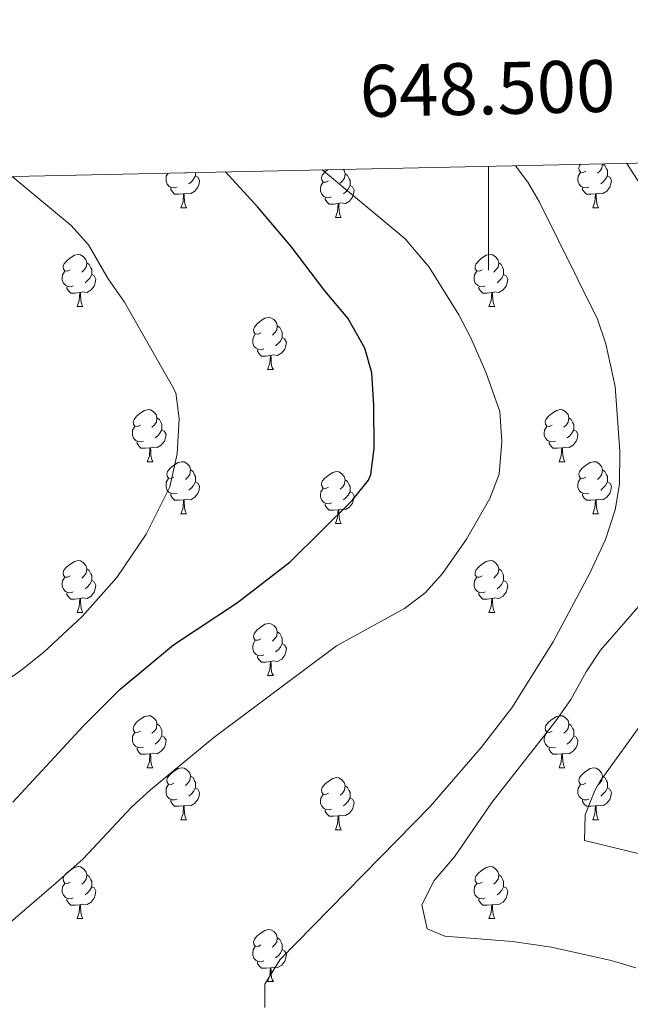
# Model space of a CAD drawing. Units: metres. Extents: x 647303 to 651822, y 743702 to 746769.
# Drawn here: x 648410 to 648527, y 746274 to 746464 of the extents above; entities that cross this region are included whole.
import ezdxf
from ezdxf.enums import TextEntityAlignment as Align

# ---------------------------------------------------------------- set-up
doc = ezdxf.new("R2010")
doc.units = ezdxf.units.M
doc.header["$MEASUREMENT"] = 0
for name, color, linetype, lineweight in [('Carátula', 7, 'Continuous', 0), ('Elementos auxiliares', 7, 'Continuous', 0), ('Entidades rústicas y varios', 7, 'Continuous', 0), ('Relieve y altimetría', 7, 'Continuous', 0)]:
    doc.layers.add(name, color=color, linetype=linetype, lineweight=lineweight)
doc.styles.add('Style-font002', font='font002.shx')

msp = doc.modelspace()

# ---------------------------------------------------------------- linework, layer by layer
at = {"layer": 'Carátula', "color": 7, "linetype": 'Continuous', "lineweight": 0}
msp.add_line((648500, 746435.437), (648500, 746415.437), dxfattribs=at)
msp.add_line((648500, 746435.437), (648500, 746415.437), dxfattribs=at)
msp.add_3dface([(647367.679, 743702.454), (651821.617, 743799.489), (651756.927, 746768.794), (647302.989, 746671.76)], dxfattribs=at)
msp.add_3dface([(647367.679, 743702.454), (651821.617, 743799.489), (651756.927, 746768.794), (647302.989, 746671.76)], dxfattribs=at)
at = {"layer": 'Elementos auxiliares', "color": 250, "linetype": 'Continuous', "lineweight": 0}
msp.add_3dface([(648240.92, 744115.37), (651646.29, 744189.56), (651595.24, 746502.92), (648191.01, 746428.7)], dxfattribs=at)
at = {"layer": 'Entidades rústicas y varios', "color": 92, "linetype": 'Continuous', "lineweight": 0, "flags": 128}
for points in [[(648518.79, 746434.508), (648518.26, 746434.243), (648517.73, 746434.298), (648517.465, 746434.668), (648517.41, 746435.093), (648517.57, 746435.613), (648517.74, 746435.823)], [(648521.968, 746435.916), (648521.975, 746435.888), (648521.865, 746435.038), (648521.44, 746434.508), (648521.02, 746434.083)], [(648521.975, 746435.888), (648522.45, 746435.573), (648522.765, 746434.933), (648522.925, 746434.613), (648522.925, 746434.033), (648522.925, 746433.608), (648522.555, 746432.918), (648522.135, 746432.438), (648521.655, 746432.018)], [(648440.048, 746431.428), (648439.623, 746431.268), (648439.038, 746431.328), (648438.563, 746431.538), (648438.138, 746431.963), (648437.923, 746432.548), (648437.923, 746432.968), (648437.978, 746433.553), (648438.31, 746434.092)], [(648443.598, 746433.608), (648444.053, 746433.358), (648444.398, 746432.743), (648444.288, 746432.018), (648444.078, 746431.378), (648443.493, 746430.638), (648442.698, 746430.158), (648441.848, 746430.263), (648441.418, 746430.133)], [(648441.776, 746434.167), (648441.693, 746434.083)], [(648443.598, 746434.207), (648443.598, 746434.033), (648443.598, 746433.608), (648443.228, 746432.918), (648442.808, 746432.438), (648442.328, 746432.018)], [(648469.235, 746432.603), (648468.705, 746432.338), (648468.175, 746432.393), (648467.91, 746432.763), (648467.855, 746433.188), (648468.015, 746433.708), (648468.495, 746434.303), (648469.045, 746434.762)], [(648472.074, 746434.828), (648472.26, 746434.623), (648472.42, 746433.983), (648472.31, 746433.133), (648471.885, 746432.603), (648471.465, 746432.178)], [(648472.42, 746433.983), (648472.895, 746433.668), (648473.21, 746433.028), (648473.37, 746432.708), (648473.37, 746432.128), (648473.37, 746431.703), (648473, 746431.013), (648472.58, 746430.533), (648472.1, 746430.113)], [(648519.375, 746431.428), (648518.95, 746431.268), (648518.365, 746431.328), (648517.89, 746431.538), (648517.465, 746431.963), (648517.25, 746432.548), (648517.25, 746432.968), (648517.305, 746433.553), (648517.73, 746434.243)], [(648522.925, 746433.608), (648523.38, 746433.358), (648523.725, 746432.743), (648523.615, 746432.018), (648523.405, 746431.378), (648522.82, 746430.638), (648522.025, 746430.158), (648521.175, 746430.263), (648520.745, 746430.133)], [(648441.308, 746430.133), (648440.418, 746430.048), (648439.573, 746430.048), (648439.148, 746430.478), (648438.828, 746430.953), (648438.828, 746431.268)], [(648469.82, 746429.523), (648469.395, 746429.363), (648468.81, 746429.423), (648468.335, 746429.633), (648467.91, 746430.058), (648467.695, 746430.643), (648467.695, 746431.063), (648467.75, 746431.648), (648468.175, 746432.338)], [(648473.37, 746431.703), (648473.825, 746431.453), (648474.17, 746430.838), (648474.06, 746430.113), (648473.85, 746429.473), (648473.265, 746428.733), (648472.47, 746428.253), (648471.62, 746428.358), (648471.19, 746428.228)], [(648520.635, 746430.133), (648519.745, 746430.048), (648518.9, 746430.048), (648518.475, 746430.478), (648518.155, 746430.953), (648518.155, 746431.268)], [(648440.763, 746427.448), (648441.198, 746428.608), (648441.308, 746430.133), (648441.418, 746430.133), (648441.453, 746429.548), (648441.488, 746428.863), (648441.558, 746428.248), (648441.673, 746427.848), (648441.888, 746427.448)], [(648471.08, 746428.228), (648470.19, 746428.143), (648469.345, 746428.143), (648468.92, 746428.573), (648468.6, 746429.048), (648468.6, 746429.363)], [(648520.09, 746427.448), (648520.525, 746428.608), (648520.635, 746430.133), (648520.745, 746430.133), (648520.78, 746429.548), (648520.815, 746428.863), (648520.885, 746428.248), (648521, 746427.848), (648521.215, 746427.448)], [(648440.763, 746427.448), (648441.888, 746427.448)], [(648470.535, 746425.543), (648470.97, 746426.703), (648471.08, 746428.228), (648471.19, 746428.228), (648471.225, 746427.643), (648471.26, 746426.958), (648471.33, 746426.343), (648471.445, 746425.943), (648471.66, 746425.543)], [(648520.09, 746427.448), (648521.215, 746427.448)], [(648470.535, 746425.543), (648471.66, 746425.543)], [(648419.485, 746415.46), (648418.955, 746415.195), (648418.425, 746415.25), (648418.16, 746415.62), (648418.105, 746416.045), (648418.265, 746416.565), (648418.745, 746417.16), (648419.38, 746417.69), (648420.28, 746418.275), (648421.025, 746418.435), (648421.45, 746418.38), (648421.98, 746418.065), (648422.51, 746417.48), (648422.67, 746416.84), (648422.56, 746415.99), (648422.135, 746415.46), (648421.715, 746415.035)], [(648498.812, 746415.46), (648498.282, 746415.195), (648497.752, 746415.25), (648497.487, 746415.62), (648497.432, 746416.045), (648497.592, 746416.565), (648498.072, 746417.16), (648498.707, 746417.69), (648499.607, 746418.275), (648500.352, 746418.435), (648500.777, 746418.38), (648501.307, 746418.065), (648501.837, 746417.48), (648501.997, 746416.84), (648501.887, 746415.99), (648501.462, 746415.46), (648501.042, 746415.035)], [(648422.67, 746416.84), (648423.145, 746416.525), (648423.46, 746415.885), (648423.62, 746415.565), (648423.62, 746414.985), (648423.62, 746414.56), (648423.25, 746413.87), (648422.83, 746413.39), (648422.35, 746412.97)], [(648501.997, 746416.84), (648502.472, 746416.525), (648502.787, 746415.885), (648502.947, 746415.565), (648502.947, 746414.985), (648502.947, 746414.56), (648502.577, 746413.87), (648502.157, 746413.39), (648501.677, 746412.97)], [(648420.07, 746412.38), (648419.645, 746412.22), (648419.06, 746412.28), (648418.585, 746412.49), (648418.16, 746412.915), (648417.945, 746413.5), (648417.945, 746413.92), (648418, 746414.505), (648418.425, 746415.195)], [(648423.62, 746414.56), (648424.075, 746414.31), (648424.42, 746413.695), (648424.31, 746412.97), (648424.1, 746412.33), (648423.515, 746411.59), (648422.72, 746411.11), (648421.87, 746411.215), (648421.44, 746411.085)], [(648499.397, 746412.38), (648498.972, 746412.22), (648498.387, 746412.28), (648497.912, 746412.49), (648497.487, 746412.915), (648497.272, 746413.5), (648497.272, 746413.92), (648497.327, 746414.505), (648497.752, 746415.195)], [(648502.947, 746414.56), (648503.402, 746414.31), (648503.747, 746413.695), (648503.637, 746412.97), (648503.427, 746412.33), (648502.842, 746411.59), (648502.047, 746411.11), (648501.197, 746411.215), (648500.767, 746411.085)], [(648421.33, 746411.085), (648420.44, 746411), (648419.595, 746411), (648419.17, 746411.43), (648418.85, 746411.905), (648418.85, 746412.22)], [(648500.657, 746411.085), (648499.767, 746411), (648498.922, 746411), (648498.497, 746411.43), (648498.177, 746411.905), (648498.177, 746412.22)], [(648420.785, 746408.4), (648421.22, 746409.56), (648421.33, 746411.085), (648421.44, 746411.085), (648421.475, 746410.5), (648421.51, 746409.815), (648421.58, 746409.2), (648421.695, 746408.8), (648421.91, 746408.4)], [(648500.112, 746408.4), (648500.547, 746409.56), (648500.657, 746411.085), (648500.767, 746411.085), (648500.802, 746410.5), (648500.837, 746409.815), (648500.907, 746409.2), (648501.022, 746408.8), (648501.237, 746408.4)], [(648420.785, 746408.4), (648421.91, 746408.4)], [(648500.112, 746408.4), (648501.237, 746408.4)], [(648456.176, 746403.32), (648455.646, 746403.055), (648455.116, 746403.11), (648454.851, 746403.48), (648454.796, 746403.905), (648454.956, 746404.425), (648455.436, 746405.02), (648456.071, 746405.55), (648456.971, 746406.135), (648457.716, 746406.295), (648458.141, 746406.24), (648458.671, 746405.925), (648459.201, 746405.34), (648459.361, 746404.7), (648459.251, 746403.85), (648458.826, 746403.32), (648458.406, 746402.895)], [(648459.361, 746404.7), (648459.836, 746404.385), (648460.151, 746403.745), (648460.311, 746403.425), (648460.311, 746402.845), (648460.311, 746402.42), (648459.941, 746401.73), (648459.521, 746401.25), (648459.041, 746400.83)], [(648456.761, 746400.24), (648456.336, 746400.08), (648455.751, 746400.14), (648455.276, 746400.35), (648454.851, 746400.775), (648454.636, 746401.36), (648454.636, 746401.78), (648454.691, 746402.365), (648455.116, 746403.055)], [(648460.311, 746402.42), (648460.766, 746402.17), (648461.111, 746401.555), (648461.001, 746400.83), (648460.791, 746400.19), (648460.206, 746399.45), (648459.411, 746398.97), (648458.561, 746399.075), (648458.131, 746398.945)], [(648458.021, 746398.945), (648457.131, 746398.86), (648456.286, 746398.86), (648455.861, 746399.29), (648455.541, 746399.765), (648455.541, 746400.08)], [(648457.476, 746396.26), (648457.911, 746397.42), (648458.021, 746398.945), (648458.131, 746398.945), (648458.166, 746398.36), (648458.201, 746397.675), (648458.271, 746397.06), (648458.386, 746396.66), (648458.601, 746396.26)], [(648457.476, 746396.26), (648458.601, 746396.26)], [(648432.988, 746385.551), (648432.458, 746385.286), (648431.928, 746385.341), (648431.663, 746385.711), (648431.608, 746386.136), (648431.768, 746386.656), (648432.248, 746387.251), (648432.883, 746387.781), (648433.783, 746388.366), (648434.528, 746388.526), (648434.953, 746388.471), (648435.483, 746388.156), (648436.013, 746387.571), (648436.173, 746386.931), (648436.063, 746386.081), (648435.638, 746385.551), (648435.218, 746385.126)], [(648512.315, 746385.551), (648511.785, 746385.286), (648511.255, 746385.341), (648510.99, 746385.711), (648510.935, 746386.136), (648511.095, 746386.656), (648511.575, 746387.251), (648512.21, 746387.781), (648513.11, 746388.366), (648513.855, 746388.526), (648514.28, 746388.471), (648514.81, 746388.156), (648515.34, 746387.571), (648515.5, 746386.931), (648515.39, 746386.081), (648514.965, 746385.551), (648514.545, 746385.126)], [(648436.173, 746386.931), (648436.648, 746386.616), (648436.963, 746385.976), (648437.123, 746385.656), (648437.123, 746385.076), (648437.123, 746384.651), (648436.753, 746383.961), (648436.333, 746383.481), (648435.853, 746383.061)], [(648515.5, 746386.931), (648515.975, 746386.616), (648516.29, 746385.976), (648516.45, 746385.656), (648516.45, 746385.076), (648516.45, 746384.651), (648516.08, 746383.961), (648515.66, 746383.481), (648515.18, 746383.061)], [(648433.573, 746382.471), (648433.148, 746382.311), (648432.563, 746382.371), (648432.088, 746382.581), (648431.663, 746383.006), (648431.448, 746383.591), (648431.448, 746384.011), (648431.503, 746384.596), (648431.928, 746385.286)], [(648437.123, 746384.651), (648437.578, 746384.401), (648437.923, 746383.786), (648437.813, 746383.061), (648437.603, 746382.421), (648437.018, 746381.681), (648436.223, 746381.201), (648435.373, 746381.306), (648434.943, 746381.176)], [(648512.9, 746382.471), (648512.475, 746382.311), (648511.89, 746382.371), (648511.415, 746382.581), (648510.99, 746383.006), (648510.775, 746383.591), (648510.775, 746384.011), (648510.83, 746384.596), (648511.255, 746385.286)], [(648516.45, 746384.651), (648516.905, 746384.401), (648517.25, 746383.786), (648517.14, 746383.061), (648516.93, 746382.421), (648516.345, 746381.681), (648515.55, 746381.201), (648514.7, 746381.306), (648514.27, 746381.176)], [(648434.833, 746381.176), (648433.943, 746381.091), (648433.098, 746381.091), (648432.673, 746381.521), (648432.353, 746381.996), (648432.353, 746382.311)], [(648514.16, 746381.176), (648513.27, 746381.091), (648512.425, 746381.091), (648512, 746381.521), (648511.68, 746381.996), (648511.68, 746382.311)], [(648434.288, 746378.491), (648434.723, 746379.651), (648434.833, 746381.176), (648434.943, 746381.176), (648434.978, 746380.591), (648435.013, 746379.906), (648435.083, 746379.291), (648435.198, 746378.891), (648435.413, 746378.491)], [(648513.615, 746378.491), (648514.05, 746379.651), (648514.16, 746381.176), (648514.27, 746381.176), (648514.305, 746380.591), (648514.34, 746379.906), (648514.41, 746379.291), (648514.525, 746378.891), (648514.74, 746378.491)], [(648434.288, 746378.491), (648435.413, 746378.491)], [(648439.463, 746375.516), (648438.933, 746375.251), (648438.403, 746375.306), (648438.138, 746375.676), (648438.083, 746376.101), (648438.243, 746376.621), (648438.723, 746377.216), (648439.358, 746377.746), (648440.258, 746378.331), (648441.003, 746378.491), (648441.428, 746378.436), (648441.958, 746378.121), (648442.488, 746377.536), (648442.648, 746376.896), (648442.538, 746376.046), (648442.113, 746375.516), (648441.693, 746375.091)], [(648513.615, 746378.491), (648514.74, 746378.491)], [(648518.79, 746375.516), (648518.26, 746375.251), (648517.73, 746375.306), (648517.465, 746375.676), (648517.41, 746376.101), (648517.57, 746376.621), (648518.05, 746377.216), (648518.685, 746377.746), (648519.585, 746378.331), (648520.33, 746378.491), (648520.755, 746378.436), (648521.285, 746378.121), (648521.815, 746377.536), (648521.975, 746376.896), (648521.865, 746376.046), (648521.44, 746375.516), (648521.02, 746375.091)], [(648442.648, 746376.896), (648443.123, 746376.581), (648443.438, 746375.941), (648443.598, 746375.621), (648443.598, 746375.041), (648443.598, 746374.616), (648443.228, 746373.926), (648442.808, 746373.446), (648442.328, 746373.026)], [(648469.235, 746373.611), (648468.705, 746373.346), (648468.175, 746373.401), (648467.91, 746373.771), (648467.855, 746374.196), (648468.015, 746374.716), (648468.495, 746375.311), (648469.13, 746375.841), (648470.03, 746376.426), (648470.775, 746376.586), (648471.2, 746376.531), (648471.73, 746376.216), (648472.26, 746375.631), (648472.42, 746374.991), (648472.31, 746374.141), (648471.885, 746373.611), (648471.465, 746373.186)], [(648521.975, 746376.896), (648522.45, 746376.581), (648522.765, 746375.941), (648522.925, 746375.621), (648522.925, 746375.041), (648522.925, 746374.616), (648522.555, 746373.926), (648522.135, 746373.446), (648521.655, 746373.026)], [(648440.048, 746372.436), (648439.623, 746372.276), (648439.038, 746372.336), (648438.563, 746372.546), (648438.138, 746372.971), (648437.923, 746373.556), (648437.923, 746373.976), (648437.978, 746374.561), (648438.403, 746375.251)], [(648443.598, 746374.616), (648444.053, 746374.366), (648444.398, 746373.751), (648444.288, 746373.026), (648444.078, 746372.386), (648443.493, 746371.646), (648442.698, 746371.166), (648441.848, 746371.271), (648441.418, 746371.141)], [(648472.42, 746374.991), (648472.895, 746374.676), (648473.21, 746374.036), (648473.37, 746373.716), (648473.37, 746373.136), (648473.37, 746372.711), (648473, 746372.021), (648472.58, 746371.541), (648472.1, 746371.121)], [(648519.375, 746372.436), (648518.95, 746372.276), (648518.365, 746372.336), (648517.89, 746372.546), (648517.465, 746372.971), (648517.25, 746373.556), (648517.25, 746373.976), (648517.305, 746374.561), (648517.73, 746375.251)], [(648522.925, 746374.616), (648523.38, 746374.366), (648523.725, 746373.751), (648523.615, 746373.026), (648523.405, 746372.386), (648522.82, 746371.646), (648522.025, 746371.166), (648521.175, 746371.271), (648520.745, 746371.141)], [(648441.308, 746371.141), (648440.418, 746371.056), (648439.573, 746371.056), (648439.148, 746371.486), (648438.828, 746371.961), (648438.828, 746372.276)], [(648469.82, 746370.531), (648469.395, 746370.371), (648468.81, 746370.431), (648468.335, 746370.641), (648467.91, 746371.066), (648467.695, 746371.651), (648467.695, 746372.071), (648467.75, 746372.656), (648468.175, 746373.346)], [(648473.37, 746372.711), (648473.825, 746372.461), (648474.17, 746371.846), (648474.06, 746371.121), (648473.85, 746370.481), (648473.265, 746369.741), (648472.47, 746369.261), (648471.62, 746369.366), (648471.19, 746369.236)], [(648520.635, 746371.141), (648519.745, 746371.056), (648518.9, 746371.056), (648518.475, 746371.486), (648518.155, 746371.961), (648518.155, 746372.276)], [(648440.763, 746368.456), (648441.198, 746369.616), (648441.308, 746371.141), (648441.418, 746371.141), (648441.453, 746370.556), (648441.488, 746369.871), (648441.558, 746369.256), (648441.673, 746368.856), (648441.888, 746368.456)], [(648471.08, 746369.236), (648470.19, 746369.151), (648469.345, 746369.151), (648468.92, 746369.581), (648468.6, 746370.056), (648468.6, 746370.371)], [(648520.09, 746368.456), (648520.525, 746369.616), (648520.635, 746371.141), (648520.745, 746371.141), (648520.78, 746370.556), (648520.815, 746369.871), (648520.885, 746369.256), (648521, 746368.856), (648521.215, 746368.456)], [(648440.763, 746368.456), (648441.888, 746368.456)], [(648470.535, 746366.551), (648470.97, 746367.711), (648471.08, 746369.236), (648471.19, 746369.236), (648471.225, 746368.651), (648471.26, 746367.966), (648471.33, 746367.351), (648471.445, 746366.951), (648471.66, 746366.551)], [(648520.09, 746368.456), (648521.215, 746368.456)], [(648470.535, 746366.551), (648471.66, 746366.551)], [(648419.485, 746356.468), (648418.955, 746356.203), (648418.425, 746356.258), (648418.16, 746356.628), (648418.105, 746357.053), (648418.265, 746357.573), (648418.745, 746358.168), (648419.38, 746358.698), (648420.28, 746359.283), (648421.025, 746359.443), (648421.45, 746359.388), (648421.98, 746359.073), (648422.51, 746358.488), (648422.67, 746357.848), (648422.56, 746356.998), (648422.135, 746356.468), (648421.715, 746356.043)], [(648498.812, 746356.468), (648498.282, 746356.203), (648497.752, 746356.258), (648497.487, 746356.628), (648497.432, 746357.053), (648497.592, 746357.573), (648498.072, 746358.168), (648498.707, 746358.698), (648499.607, 746359.283), (648500.352, 746359.443), (648500.777, 746359.388), (648501.307, 746359.073), (648501.837, 746358.488), (648501.997, 746357.848), (648501.887, 746356.998), (648501.462, 746356.468), (648501.042, 746356.043)], [(648422.67, 746357.848), (648423.145, 746357.533), (648423.46, 746356.893), (648423.62, 746356.573), (648423.62, 746355.993), (648423.62, 746355.568), (648423.25, 746354.878), (648422.83, 746354.398), (648422.35, 746353.978)], [(648501.997, 746357.848), (648502.472, 746357.533), (648502.787, 746356.893), (648502.947, 746356.573), (648502.947, 746355.993), (648502.947, 746355.568), (648502.577, 746354.878), (648502.157, 746354.398), (648501.677, 746353.978)], [(648420.07, 746353.388), (648419.645, 746353.228), (648419.06, 746353.288), (648418.585, 746353.498), (648418.16, 746353.923), (648417.945, 746354.508), (648417.945, 746354.928), (648418, 746355.513), (648418.425, 746356.203)], [(648423.62, 746355.568), (648424.075, 746355.318), (648424.42, 746354.703), (648424.31, 746353.978), (648424.1, 746353.338), (648423.515, 746352.598), (648422.72, 746352.118), (648421.87, 746352.223), (648421.44, 746352.093)], [(648499.397, 746353.388), (648498.972, 746353.228), (648498.387, 746353.288), (648497.912, 746353.498), (648497.487, 746353.923), (648497.272, 746354.508), (648497.272, 746354.928), (648497.327, 746355.513), (648497.752, 746356.203)], [(648502.947, 746355.568), (648503.402, 746355.318), (648503.747, 746354.703), (648503.637, 746353.978), (648503.427, 746353.338), (648502.842, 746352.598), (648502.047, 746352.118), (648501.197, 746352.223), (648500.767, 746352.093)], [(648421.33, 746352.093), (648420.44, 746352.008), (648419.595, 746352.008), (648419.17, 746352.438), (648418.85, 746352.913), (648418.85, 746353.228)], [(648420.785, 746349.408), (648421.22, 746350.568), (648421.33, 746352.093), (648421.44, 746352.093), (648421.475, 746351.508), (648421.51, 746350.823), (648421.58, 746350.208), (648421.695, 746349.808), (648421.91, 746349.408)], [(648500.657, 746352.093), (648499.767, 746352.008), (648498.922, 746352.008), (648498.497, 746352.438), (648498.177, 746352.913), (648498.177, 746353.228)], [(648500.112, 746349.408), (648500.547, 746350.568), (648500.657, 746352.093), (648500.767, 746352.093), (648500.802, 746351.508), (648500.837, 746350.823), (648500.907, 746350.208), (648501.022, 746349.808), (648501.237, 746349.408)], [(648420.785, 746349.408), (648421.91, 746349.408)], [(648500.112, 746349.408), (648501.237, 746349.408)], [(648456.176, 746344.328), (648455.646, 746344.063), (648455.116, 746344.118), (648454.851, 746344.488), (648454.796, 746344.913), (648454.956, 746345.433), (648455.436, 746346.028), (648456.071, 746346.558), (648456.971, 746347.143), (648457.716, 746347.303), (648458.141, 746347.248), (648458.671, 746346.933), (648459.201, 746346.348), (648459.361, 746345.708), (648459.251, 746344.858), (648458.826, 746344.328), (648458.406, 746343.903)], [(648459.361, 746345.708), (648459.836, 746345.393), (648460.151, 746344.753), (648460.311, 746344.433), (648460.311, 746343.853), (648460.311, 746343.428), (648459.941, 746342.738), (648459.521, 746342.258), (648459.041, 746341.838)], [(648456.761, 746341.248), (648456.336, 746341.088), (648455.751, 746341.148), (648455.276, 746341.358), (648454.851, 746341.783), (648454.636, 746342.368), (648454.636, 746342.788), (648454.691, 746343.373), (648455.116, 746344.063)], [(648460.311, 746343.428), (648460.766, 746343.178), (648461.111, 746342.563), (648461.001, 746341.838), (648460.791, 746341.198), (648460.206, 746340.458), (648459.411, 746339.978), (648458.561, 746340.083), (648458.131, 746339.953)], [(648458.021, 746339.953), (648457.131, 746339.868), (648456.286, 746339.868), (648455.861, 746340.298), (648455.541, 746340.773), (648455.541, 746341.088)], [(648457.476, 746337.268), (648457.911, 746338.428), (648458.021, 746339.953), (648458.131, 746339.953), (648458.166, 746339.368), (648458.201, 746338.683), (648458.271, 746338.068), (648458.386, 746337.668), (648458.601, 746337.268)], [(648457.476, 746337.268), (648458.601, 746337.268)], [(648432.988, 746326.559), (648432.458, 746326.294), (648431.928, 746326.349), (648431.663, 746326.719), (648431.608, 746327.144), (648431.768, 746327.664), (648432.248, 746328.259), (648432.883, 746328.789), (648433.783, 746329.374), (648434.528, 746329.534), (648434.953, 746329.479), (648435.483, 746329.164), (648436.013, 746328.579), (648436.173, 746327.939), (648436.063, 746327.089), (648435.638, 746326.559), (648435.218, 746326.134)], [(648512.315, 746326.559), (648511.785, 746326.294), (648511.255, 746326.349), (648510.99, 746326.719), (648510.935, 746327.144), (648511.095, 746327.664), (648511.575, 746328.259), (648512.21, 746328.789), (648513.11, 746329.374), (648513.855, 746329.534), (648514.28, 746329.479), (648514.81, 746329.164), (648515.34, 746328.579), (648515.5, 746327.939), (648515.39, 746327.089), (648514.965, 746326.559), (648514.545, 746326.134)], [(648436.173, 746327.939), (648436.648, 746327.624), (648436.963, 746326.984), (648437.123, 746326.664), (648437.123, 746326.084), (648437.123, 746325.659), (648436.753, 746324.969), (648436.333, 746324.489), (648435.853, 746324.069)], [(648515.5, 746327.939), (648515.975, 746327.624), (648516.29, 746326.984), (648516.45, 746326.664), (648516.45, 746326.084), (648516.45, 746325.659), (648516.08, 746324.969), (648515.66, 746324.489), (648515.18, 746324.069)], [(648433.573, 746323.479), (648433.148, 746323.319), (648432.563, 746323.379), (648432.088, 746323.589), (648431.663, 746324.014), (648431.448, 746324.599), (648431.448, 746325.019), (648431.503, 746325.604), (648431.928, 746326.294)], [(648437.123, 746325.659), (648437.578, 746325.409), (648437.923, 746324.794), (648437.813, 746324.069), (648437.603, 746323.429), (648437.018, 746322.689), (648436.223, 746322.209), (648435.373, 746322.314), (648434.943, 746322.184)], [(648512.9, 746323.479), (648512.475, 746323.319), (648511.89, 746323.379), (648511.415, 746323.589), (648510.99, 746324.014), (648510.775, 746324.599), (648510.775, 746325.019), (648510.83, 746325.604), (648511.255, 746326.294)], [(648516.45, 746325.659), (648516.905, 746325.409), (648517.25, 746324.794), (648517.14, 746324.069), (648516.93, 746323.429), (648516.345, 746322.689), (648515.55, 746322.209), (648514.7, 746322.314), (648514.27, 746322.184)], [(648434.833, 746322.184), (648433.943, 746322.099), (648433.098, 746322.099), (648432.673, 746322.529), (648432.353, 746323.004), (648432.353, 746323.319)], [(648514.16, 746322.184), (648513.27, 746322.099), (648512.425, 746322.099), (648512, 746322.529), (648511.68, 746323.004), (648511.68, 746323.319)], [(648434.288, 746319.499), (648434.723, 746320.659), (648434.833, 746322.184), (648434.943, 746322.184), (648434.978, 746321.599), (648435.013, 746320.914), (648435.083, 746320.299), (648435.198, 746319.899), (648435.413, 746319.499)], [(648513.615, 746319.499), (648514.05, 746320.659), (648514.16, 746322.184), (648514.27, 746322.184), (648514.305, 746321.599), (648514.34, 746320.914), (648514.41, 746320.299), (648514.525, 746319.899), (648514.74, 746319.499)], [(648434.288, 746319.499), (648435.413, 746319.499)], [(648439.463, 746316.524), (648438.933, 746316.259), (648438.403, 746316.314), (648438.138, 746316.684), (648438.083, 746317.109), (648438.243, 746317.629), (648438.723, 746318.224), (648439.358, 746318.754), (648440.258, 746319.339), (648441.003, 746319.499), (648441.428, 746319.444), (648441.958, 746319.129), (648442.488, 746318.544), (648442.648, 746317.904), (648442.538, 746317.054), (648442.113, 746316.524), (648441.693, 746316.099)], [(648513.615, 746319.499), (648514.74, 746319.499)], [(648518.79, 746316.524), (648518.26, 746316.259), (648517.73, 746316.314), (648517.465, 746316.684), (648517.41, 746317.109), (648517.57, 746317.629), (648518.05, 746318.224), (648518.685, 746318.754), (648519.585, 746319.339), (648520.33, 746319.499), (648520.755, 746319.444), (648521.285, 746319.129), (648521.815, 746318.544), (648521.975, 746317.904), (648521.865, 746317.054), (648521.44, 746316.524), (648521.02, 746316.099)], [(648442.648, 746317.904), (648443.123, 746317.589), (648443.438, 746316.949), (648443.598, 746316.629), (648443.598, 746316.049), (648443.598, 746315.624), (648443.228, 746314.934), (648442.808, 746314.454), (648442.328, 746314.034)], [(648469.235, 746314.619), (648468.705, 746314.354), (648468.175, 746314.409), (648467.91, 746314.779), (648467.855, 746315.204), (648468.015, 746315.724), (648468.495, 746316.319), (648469.13, 746316.849), (648470.03, 746317.434), (648470.775, 746317.594), (648471.2, 746317.539), (648471.73, 746317.224), (648472.26, 746316.639), (648472.42, 746315.999), (648472.31, 746315.149), (648471.885, 746314.619), (648471.465, 746314.194)], [(648521.975, 746317.904), (648522.45, 746317.589), (648522.765, 746316.949), (648522.925, 746316.629), (648522.925, 746316.049), (648522.925, 746315.624), (648522.555, 746314.934), (648522.135, 746314.454), (648521.655, 746314.034)], [(648440.048, 746313.444), (648439.623, 746313.284), (648439.038, 746313.344), (648438.563, 746313.554), (648438.138, 746313.979), (648437.923, 746314.564), (648437.923, 746314.984), (648437.978, 746315.569), (648438.403, 746316.259)], [(648443.598, 746315.624), (648444.053, 746315.374), (648444.398, 746314.759), (648444.288, 746314.034), (648444.078, 746313.394), (648443.493, 746312.654), (648442.698, 746312.174), (648441.848, 746312.279), (648441.418, 746312.149)], [(648472.42, 746315.999), (648472.895, 746315.684), (648473.21, 746315.044), (648473.37, 746314.724), (648473.37, 746314.144), (648473.37, 746313.719), (648473, 746313.029), (648472.58, 746312.549), (648472.1, 746312.129)], [(648519.375, 746313.444), (648518.95, 746313.284), (648518.365, 746313.344), (648517.89, 746313.554), (648517.465, 746313.979), (648517.25, 746314.564), (648517.25, 746314.984), (648517.305, 746315.569), (648517.73, 746316.259)], [(648522.925, 746315.624), (648523.38, 746315.374), (648523.725, 746314.759), (648523.615, 746314.034), (648523.405, 746313.394), (648522.82, 746312.654), (648522.025, 746312.174), (648521.175, 746312.279), (648520.745, 746312.149)], [(648469.82, 746311.539), (648469.395, 746311.379), (648468.81, 746311.439), (648468.335, 746311.649), (648467.91, 746312.074), (648467.695, 746312.659), (648467.695, 746313.079), (648467.75, 746313.664), (648468.175, 746314.354)], [(648473.37, 746313.719), (648473.825, 746313.469), (648474.17, 746312.854), (648474.06, 746312.129), (648473.85, 746311.489), (648473.265, 746310.749), (648472.47, 746310.269), (648471.62, 746310.374), (648471.19, 746310.244)], [(648441.308, 746312.149), (648440.418, 746312.064), (648439.573, 746312.064), (648439.148, 746312.494), (648438.828, 746312.969), (648438.828, 746313.284)], [(648440.763, 746309.464), (648441.198, 746310.624), (648441.308, 746312.149), (648441.418, 746312.149), (648441.453, 746311.564), (648441.488, 746310.879), (648441.558, 746310.264), (648441.673, 746309.864), (648441.888, 746309.464)], [(648520.635, 746312.149), (648519.745, 746312.064), (648518.9, 746312.064), (648518.475, 746312.494), (648518.155, 746312.969), (648518.155, 746313.284)], [(648520.09, 746309.464), (648520.525, 746310.624), (648520.635, 746312.149), (648520.745, 746312.149), (648520.78, 746311.564), (648520.815, 746310.879), (648520.885, 746310.264), (648521, 746309.864), (648521.215, 746309.464)], [(648471.08, 746310.244), (648470.19, 746310.159), (648469.345, 746310.159), (648468.92, 746310.589), (648468.6, 746311.064), (648468.6, 746311.379)], [(648470.535, 746307.559), (648470.97, 746308.719), (648471.08, 746310.244), (648471.19, 746310.244), (648471.225, 746309.659), (648471.26, 746308.974), (648471.33, 746308.359), (648471.445, 746307.959), (648471.66, 746307.559)], [(648440.763, 746309.464), (648441.888, 746309.464)], [(648520.09, 746309.464), (648521.215, 746309.464)], [(648470.535, 746307.559), (648471.66, 746307.559)], [(648419.485, 746297.476), (648418.955, 746297.211), (648418.425, 746297.266), (648418.16, 746297.636), (648418.105, 746298.061), (648418.265, 746298.581), (648418.745, 746299.176), (648419.38, 746299.706), (648420.28, 746300.291), (648421.025, 746300.451), (648421.45, 746300.396), (648421.98, 746300.081), (648422.51, 746299.496), (648422.67, 746298.856), (648422.56, 746298.006), (648422.135, 746297.476), (648421.715, 746297.051)], [(648498.812, 746297.476), (648498.282, 746297.211), (648497.752, 746297.266), (648497.487, 746297.636), (648497.432, 746298.061), (648497.592, 746298.581), (648498.072, 746299.176), (648498.707, 746299.706), (648499.607, 746300.291), (648500.352, 746300.451), (648500.777, 746300.396), (648501.307, 746300.081), (648501.837, 746299.496), (648501.997, 746298.856), (648501.887, 746298.006), (648501.462, 746297.476), (648501.042, 746297.051)], [(648422.67, 746298.856), (648423.145, 746298.541), (648423.46, 746297.901), (648423.62, 746297.581), (648423.62, 746297.001), (648423.62, 746296.576), (648423.25, 746295.886), (648422.83, 746295.406), (648422.35, 746294.986)], [(648501.997, 746298.856), (648502.472, 746298.541), (648502.787, 746297.901), (648502.947, 746297.581), (648502.947, 746297.001), (648502.947, 746296.576), (648502.577, 746295.886), (648502.157, 746295.406), (648501.677, 746294.986)], [(648420.07, 746294.396), (648419.645, 746294.236), (648419.06, 746294.296), (648418.585, 746294.506), (648418.16, 746294.931), (648417.945, 746295.516), (648417.945, 746295.936), (648418, 746296.521), (648418.425, 746297.211)], [(648423.62, 746296.576), (648424.075, 746296.326), (648424.42, 746295.711), (648424.31, 746294.986), (648424.1, 746294.346), (648423.515, 746293.606), (648422.72, 746293.126), (648421.87, 746293.231), (648421.44, 746293.101)], [(648499.397, 746294.396), (648498.972, 746294.236), (648498.387, 746294.296), (648497.912, 746294.506), (648497.487, 746294.931), (648497.272, 746295.516), (648497.272, 746295.936), (648497.327, 746296.521), (648497.752, 746297.211)], [(648502.947, 746296.576), (648503.402, 746296.326), (648503.747, 746295.711), (648503.637, 746294.986), (648503.427, 746294.346), (648502.842, 746293.606), (648502.047, 746293.126), (648501.197, 746293.231), (648500.767, 746293.101)], [(648421.33, 746293.101), (648420.44, 746293.016), (648419.595, 746293.016), (648419.17, 746293.446), (648418.85, 746293.921), (648418.85, 746294.236)], [(648420.785, 746290.416), (648421.22, 746291.576), (648421.33, 746293.101), (648421.44, 746293.101), (648421.475, 746292.516), (648421.51, 746291.831), (648421.58, 746291.216), (648421.695, 746290.816), (648421.91, 746290.416)], [(648500.657, 746293.101), (648499.767, 746293.016), (648498.922, 746293.016), (648498.497, 746293.446), (648498.177, 746293.921), (648498.177, 746294.236)], [(648500.112, 746290.416), (648500.547, 746291.576), (648500.657, 746293.101), (648500.767, 746293.101), (648500.802, 746292.516), (648500.837, 746291.831), (648500.907, 746291.216), (648501.022, 746290.816), (648501.237, 746290.416)], [(648420.785, 746290.416), (648421.91, 746290.416)], [(648500.112, 746290.416), (648501.237, 746290.416)], [(648456.176, 746285.336), (648455.646, 746285.071), (648455.116, 746285.126), (648454.851, 746285.496), (648454.796, 746285.921), (648454.956, 746286.441), (648455.436, 746287.036), (648456.071, 746287.566), (648456.971, 746288.151), (648457.716, 746288.311), (648458.141, 746288.256), (648458.671, 746287.941), (648459.201, 746287.356), (648459.361, 746286.716), (648459.251, 746285.866), (648458.826, 746285.336), (648458.406, 746284.911)], [(648456.761, 746282.256), (648456.336, 746282.096), (648455.751, 746282.156), (648455.276, 746282.366), (648454.851, 746282.791), (648454.636, 746283.376), (648454.636, 746283.796), (648454.691, 746284.381), (648455.116, 746285.071)], [(648459.361, 746286.716), (648459.836, 746286.401), (648460.151, 746285.761), (648460.311, 746285.441), (648460.311, 746284.861), (648460.311, 746284.436), (648459.941, 746283.746), (648459.521, 746283.266), (648459.041, 746282.846)], [(648460.311, 746284.436), (648460.766, 746284.186), (648461.111, 746283.571), (648461.001, 746282.846), (648460.791, 746282.206), (648460.206, 746281.466), (648459.411, 746280.986), (648458.561, 746281.091), (648458.131, 746280.961)], [(648458.021, 746280.961), (648457.131, 746280.876), (648456.286, 746280.876), (648455.861, 746281.306), (648455.541, 746281.781), (648455.541, 746282.096)], [(648457.476, 746278.276), (648457.911, 746279.436), (648458.021, 746280.961), (648458.131, 746280.961), (648458.166, 746280.376), (648458.201, 746279.691), (648458.271, 746279.076), (648458.386, 746278.676), (648458.601, 746278.276)], [(648457.476, 746278.276), (648458.601, 746278.276)]]:
    msp.add_lwpolyline(points, dxfattribs=at)
at = {"layer": 'Relieve y altimetría', "color": 30, "linetype": 'Continuous', "lineweight": 0, "flags": 128}
for points, elevation in [([(648505.198, 746435.55), (648507.632, 746432.395), (648509.851, 746428.498), (648521.049, 746405.952), (648522.601, 746401.207), (648524.398, 746392.966), (648525.339, 746380.526), (648525.244, 746374.162), (648524.426, 746369.233), (648522.575, 746363.469), (648519.572, 746357.007), (648512.487, 746343.756), (648504.53, 746331.048), (648498.62, 746323.382), (648488.774, 746312.048), (648459.873, 746282.455), (648456.938, 746277.765), (648456.971, 746273.31)], 1290), ([(648526.609, 746436.016), (648526.665, 746435.946), (648531.252, 746428.907)], 1285), ([(648393.474, 746277.265), (648416.746, 746297.321), (648422.002, 746301.945), (648431.263, 746311.913), (648434.967, 746315.271), (648447.146, 746325.326), (648470.735, 746342.986), (648483.875, 746350.206), (648487.838, 746353.206), (648491.17, 746356.957), (648495.798, 746363.588), (648500.266, 746371.401), (648502.063, 746376.074), (648502.607, 746382.352), (648502.237, 746388.139), (648499.52, 746395.722), (648496.643, 746402.348), (648494.326, 746406.779), (648488.589, 746415.955), (648484.003, 746421.423), (648468.229, 746434.535), (648468.013, 746434.739)], 1295), ([(648408.309, 746433.437), (648419.643, 746424.002), (648422.97, 746420.269), (648426.791, 746413.73), (648429.936, 746409.228), (648439.192, 746393.001), (648439.824, 746391.764), (648440.463, 746386.794), (648440.052, 746380.026), (648438.685, 746373.651), (648434.125, 746364.498), (648428.425, 746356.183), (648421.777, 746348.636), (648414.371, 746341.787), (648409.953, 746338.223), (648398.416, 746330.076)], 1305), ([(648529.895, 746351.685), (648521.621, 746342.148), (648518.837, 746337.994), (648515.893, 746332.629), (648513.006, 746328.548), (648500.666, 746312.797), (648493.488, 746302.339), (648489.562, 746297.785), (648487.192, 746293.099), (648488.216, 746288.44), (648491.621, 746287.051), (648504.64, 746286.015), (648512.144, 746284.94), (648523.619, 746282.337), (648528.418, 746280.932)], 1285), ([(648534.949, 746301.48), (648518.519, 746305.45), (648518.615, 746310.45), (648520.491, 746315.097), (648521.545, 746316.928), (648530.345, 746329.123)], 1280)]:
    msp.add_lwpolyline(points, dxfattribs=dict(at, elevation=elevation))
at = {"layer": 'Relieve y altimetría', "color": 30, "linetype": 'Continuous', "lineweight": 30, "elevation": 1300, "flags": 128}
msp.add_lwpolyline([(648408.444, 746312.889), (648422.017, 746327.595), (648429.09, 746334.662), (648439.39, 746343.178), (648451.702, 746351.321), (648461.822, 746359.193), (648473.765, 746371.042), (648476.914, 746374.945), (648477.375, 746376.041), (648477.992, 746381.007), (648477.939, 746389.304), (648477.561, 746395.599), (648476.223, 746400.405), (648472.931, 746406.162), (648468.494, 746411.444), (648462.049, 746419.986), (648455.629, 746427.574), (648449.377, 746434.333)], dxfattribs=at)

# ---------------------------------------------------------------- texts
at = {"layer": 'Carátula', "color": 7, "linetype": 'Continuous', "lineweight": 0, "style": 'Style-font002'}
msp.add_text('648.500', height=10, rotation=1.24898, dxfattribs=at).set_placement((648499.952, 746445.436), align=Align.CENTER)
msp.add_text('648.500', height=10, rotation=1.24898, dxfattribs=at).set_placement((648499.952, 746445.436), align=Align.CENTER)

doc.saveas('drawing.dxf')
